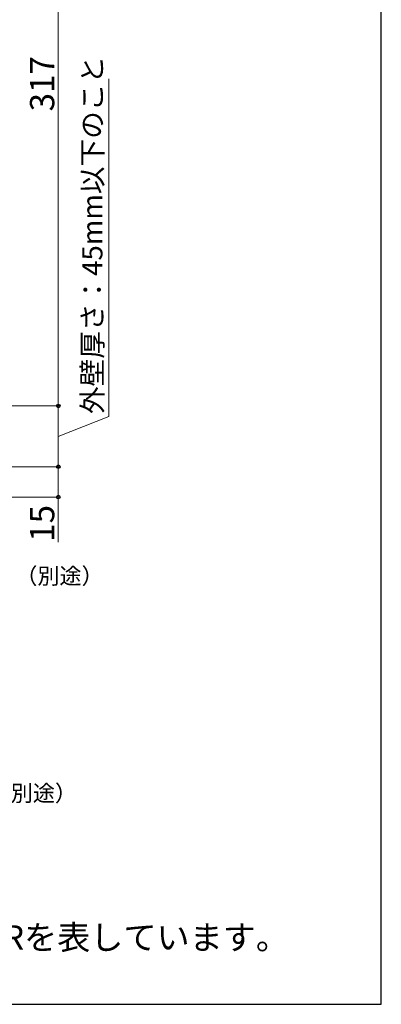
# Model space of a CAD drawing. Extents: x 0 to 1403, y 0 to 2150.
# Drawn here: x 1221 to 1400, y 0 to 486 of the extents above; entities that cross this region are included whole.
import ezdxf

# ---------------------------------------------------------------- set-up
doc = ezdxf.new("R2010")
doc.units = 0
for name, color, linetype, lineweight in [('USER1', 3, 'CONTINUOUS', 13), ('YKK_D', 6, 'CONTINUOUS', 13), ('YKK_ZWAK', 7, 'CONTINUOUS', 30)]:
    doc.layers.add(name, color=color, linetype=linetype, lineweight=lineweight)
doc.styles.add('text-b', font='txt')

msp = doc.modelspace()

# ---------------------------------------------------------------- linework, layer by layer
at = {"layer": 'YKK_D'}
for p, q in [((1240.3, 295.5), (1240.3, 612.5)), ((1265.3, 290.27), (1265.3, 457.11)), ((1076.2, 295.5), (1241.3, 295.5)), ((1076.2, 295.5), (1241.3, 295.5)), ((1240.3, 295.5), (1240.3, 265.5)), ((1240.3, 280.5), (1265.3, 290.27)), ((1212, 265.5), (1241.3, 265.5)), ((1212, 265.5), (1241.3, 265.5)), ((1240.3, 265.5), (1240.3, 250.5)), ((722.2, 250.5), (1241.3, 250.5)), ((1240.3, 250.5), (1240.3, 228.27))]:
    msp.add_line(p, q, dxfattribs=at)
at = {"layer": 'YKK_D', "linetype": 'ByBlock', "lineweight": -2}
for centre in [(1240.3, 295.5), (1240.3, 295.5), (1240.3, 265.5), (1240.3, 265.5), (1240.3, 250.5)]:
    msp.add_circle(centre, 0.875, dxfattribs=at)
at = {"layer": 'YKK_ZWAK'}
for p, q in [((1400, 0), (1400, 2040)), ((0, 0), (1400, 0))]:
    msp.add_line(p, q, dxfattribs=at)

# ---------------------------------------------------------------- texts
at = {"layer": 'USER1', "style": 'text-b'}
msp.add_text('※本図は右勝手Rを表しています。', height=12, dxfattribs=at).set_placement((1098.36, 27.05))
at = {"layer": 'YKK_D', "style": 'text-b'}
for s, height, p in [('317', 12, (1238.3, 441.01)), ('外壁厚さ：45mm以下のこと', 10, (1262.11, 291.53)), ('15', 12, (1238.3, 228.43))]:
    msp.add_text(s, height=height, rotation=90, dxfattribs=at).set_placement(p)
for s, p in [('透湿防水シート（別途）', (1142.65, 207.55)), ('防湿気密フィルム（別途）', (1118.57, 100.26))]:
    msp.add_text(s, height=8, dxfattribs=at).set_placement(p)

doc.saveas('drawing.dxf')
